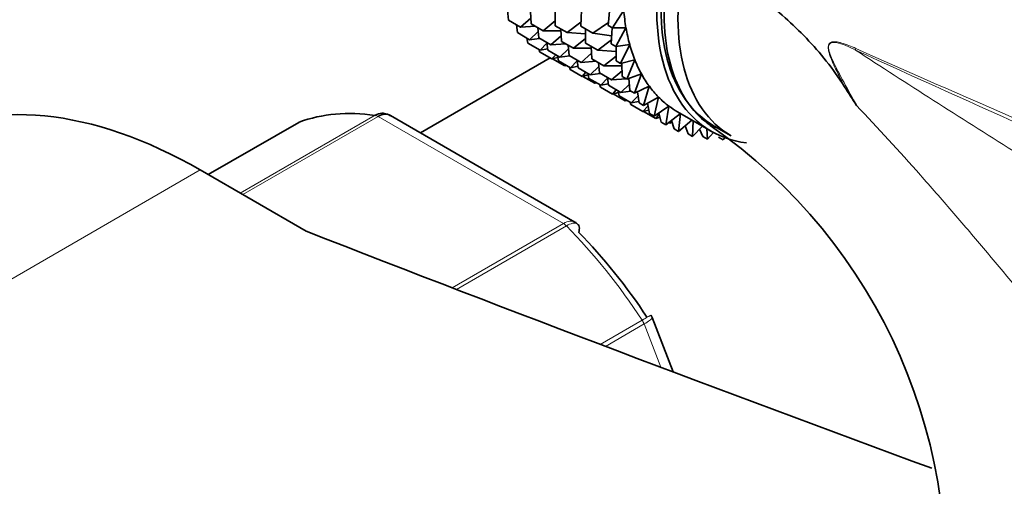
# Model space of a CAD drawing. Units: millimetres. Extents: x 0 to 2450, y 0 to 3746.
# Drawn here: x 414 to 456, y 1010 to 1029 of the extents above; entities that cross this region are included whole.
import ezdxf
from ezdxf import colors
from ezdxf.entities.mleader import LeaderData, LeaderLine
from ezdxf.math import Vec2, Vec3

# ---------------------------------------------------------------- set-up
doc = ezdxf.new("R2010")
doc.units = ezdxf.units.MM
doc.layers.add('DV5_Défaut', color=7, linetype='Continuous')
doc.layers.add('Défaut', color=7, linetype='Continuous')

# ---------------------------------------------------------------- blocks, each defined once
blk = doc.blocks.new('_DOT')
at = {"color": 0}
blk.add_line((0, 0), (-1, 0), dxfattribs=at)
at = {"color": 0, "const_width": 0.333}
blk.add_lwpolyline([(-0.1665, 0, 1), (0.1665, 0, 1)], format="xyb", close=True, dxfattribs=at)
blk = doc.blocks.new('SE4')
at = {"layer": 'DV5_Défaut', "color": 7, "linetype": 'Continuous', "lineweight": 35}
for p, q in [((434.809, 1029.148), (434.772, 1029.57)), ((435.761, 1028.999), (435.741, 1029.513)), ((436.767, 1028.921), (436.77, 1029.518)), ((437.837, 1028.902), (437.87, 1029.575)), ((438.979, 1028.934), (439.046, 1029.674)), ((439.633, 1029.574), (439.167, 1028.826)), ((434.809, 1029.148), (435.318, 1028.854)), ((435.19, 1028.631), (435.146, 1028.953)), ((435.752, 1029.235), (435.318, 1028.854)), ((435.761, 1028.999), (436.262, 1028.71)), ((436.768, 1029.121), (436.262, 1028.71)), ((436.767, 1028.921), (437.269, 1028.631)), ((437.845, 1029.063), (437.269, 1028.631)), ((438.99, 1029.051), (438.346, 1028.608)), ((438.979, 1028.934), (439.167, 1028.826)), ((435.19, 1028.631), (435.7, 1028.337)), ((435.318, 1028.854), (435.94, 1028.896)), ((436.061, 1028.679), (435.7, 1028.337)), ((436.084, 1028.412), (436.047, 1028.834)), ((436.262, 1028.71), (437.011, 1028.71)), ((437.019, 1028.504), (436.585, 1028.123)), ((437.028, 1028.268), (437.008, 1028.782)), ((437.269, 1028.631), (438.037, 1028.575)), ((437.837, 1028.902), (438.346, 1028.608)), ((438.035, 1028.189), (438.038, 1028.786)), ((438.346, 1028.608), (439.128, 1028.492)), ((439.112, 1028.166), (439.145, 1028.839)), ((439.167, 1028.826), (439.726, 1028.829)), ((439.726, 1028.829), (439.3, 1028.057)), ((435.627, 1028.189), (435.587, 1028.402)), ((435.627, 1028.189), (436.137, 1027.894)), ((435.7, 1028.337), (436.117, 1028.393)), ((436.084, 1028.412), (436.585, 1028.123)), ((436.425, 1028.189), (436.137, 1027.894)), ((436.465, 1027.895), (436.421, 1028.217)), ((436.585, 1028.123), (437.206, 1028.165)), ((437.028, 1028.268), (437.53, 1027.978)), ((437.351, 1027.68), (437.314, 1028.103)), ((438.036, 1028.389), (437.53, 1027.978)), ((438.035, 1028.189), (438.544, 1027.895)), ((439.12, 1028.326), (438.544, 1027.895)), ((439.112, 1028.166), (439.3, 1028.057)), ((439.3, 1028.057), (439.882, 1028.133)), ((439.882, 1028.133), (439.498, 1027.344)), ((436.116, 1027.825), (436.093, 1027.92)), ((436.116, 1027.825), (436.626, 1027.53)), ((436.137, 1027.894), (436.457, 1027.958)), ((436.465, 1027.895), (436.966, 1027.606)), ((436.788, 1027.708), (436.626, 1027.53)), ((437.327, 1027.948), (436.966, 1027.606)), ((437.351, 1027.68), (437.853, 1027.39)), ((437.53, 1027.978), (438.279, 1027.977)), ((438.287, 1027.772), (437.853, 1027.39)), ((438.296, 1027.536), (438.276, 1028.049)), ((438.544, 1027.895), (439.312, 1027.839)), ((439.31, 1027.452), (439.313, 1028.059)), ((436.553, 1027.573), (431.137, 1024.446)), ((436.626, 1027.53), (436.875, 1027.595)), ((436.654, 1027.542), (437.164, 1027.247)), ((436.902, 1027.453), (436.862, 1027.666)), ((436.902, 1027.453), (437.403, 1027.163)), ((436.966, 1027.606), (437.383, 1027.662)), ((437.195, 1027.284), (437.164, 1027.247)), ((437.692, 1027.459), (437.403, 1027.163)), ((437.732, 1027.164), (437.688, 1027.486)), ((437.853, 1027.39), (438.474, 1027.433)), ((438.296, 1027.536), (438.805, 1027.242)), ((438.619, 1026.948), (438.582, 1027.37)), ((439.311, 1027.653), (438.805, 1027.242)), ((439.31, 1027.452), (439.498, 1027.344)), ((439.498, 1027.344), (440.097, 1027.491)), ((439.571, 1026.799), (439.549, 1027.357)), ((440.097, 1027.491), (439.759, 1026.691)), ((437.164, 1027.247), (437.224, 1027.267)), ((437.392, 1027.088), (437.368, 1027.184)), ((437.392, 1027.088), (437.892, 1026.799)), ((437.403, 1027.163), (437.723, 1027.227)), ((437.732, 1027.164), (438.234, 1026.874)), ((438.054, 1026.978), (437.892, 1026.799)), ((437.892, 1026.799), (438.142, 1026.864)), ((438.169, 1026.721), (438.129, 1026.934)), ((438.596, 1027.216), (438.234, 1026.874)), ((438.234, 1026.874), (438.651, 1026.929)), ((438.619, 1026.948), (439.128, 1026.654)), ((438.805, 1027.242), (439.554, 1027.241)), ((439.562, 1027.036), (439.128, 1026.654)), ((439.759, 1026.691), (440.372, 1026.908)), ((440.372, 1026.908), (440.082, 1026.103)), ((437.929, 1026.805), (438.43, 1026.516)), ((438.169, 1026.721), (438.671, 1026.431)), ((438.461, 1026.553), (438.43, 1026.516)), ((438.43, 1026.516), (438.49, 1026.536)), ((438.658, 1026.357), (438.635, 1026.452)), ((438.96, 1026.726), (438.671, 1026.431)), ((438.671, 1026.431), (438.992, 1026.495)), ((439, 1026.431), (438.956, 1026.753)), ((439.128, 1026.654), (439.749, 1026.697)), ((439.871, 1026.48), (439.509, 1026.137)), ((439.571, 1026.799), (439.759, 1026.691)), ((439.782, 1026.699), (439.851, 1026.704)), ((439.894, 1026.212), (439.85, 1026.723)), ((438.658, 1026.357), (439.161, 1026.067)), ((439, 1026.431), (439.509, 1026.137)), ((439.322, 1026.245), (439.161, 1026.067)), ((439.161, 1026.067), (439.41, 1026.132)), ((439.196, 1026.074), (439.698, 1025.784)), ((439.437, 1025.989), (439.397, 1026.202)), ((439.509, 1026.137), (439.926, 1026.193)), ((439.894, 1026.212), (440.082, 1026.103)), ((440.082, 1026.103), (440.702, 1026.39)), ((440.275, 1025.695), (440.212, 1026.163)), ((440.702, 1026.39), (440.463, 1025.587)), ((439.437, 1025.989), (439.946, 1025.695)), ((439.729, 1025.821), (439.698, 1025.784)), ((439.698, 1025.784), (439.759, 1025.803)), ((439.927, 1025.625), (439.903, 1025.72)), ((439.927, 1025.625), (440.436, 1025.331)), ((440.235, 1025.99), (439.946, 1025.695)), ((439.946, 1025.695), (440.267, 1025.758)), ((440.275, 1025.695), (440.463, 1025.587)), ((440.463, 1025.587), (441.087, 1025.939)), ((440.712, 1025.253), (440.631, 1025.682)), ((441.087, 1025.939), (440.9, 1025.144)), ((440.652, 1025.57), (440.436, 1025.331)), ((440.436, 1025.331), (440.685, 1025.396)), ((440.464, 1025.342), (440.973, 1025.048)), ((440.712, 1025.253), (440.9, 1025.144)), ((440.9, 1025.144), (441.522, 1025.56)), ((441.12, 1025.222), (440.973, 1025.048)), ((441.202, 1024.889), (441.105, 1025.281)), ((441.522, 1025.56), (441.39, 1024.78)), ((441.39, 1024.78), (442.002, 1025.254)), ((441.88, 1025.325), (443.294, 1024.509)), ((442.004, 1025.253), (441.927, 1024.497)), ((426.045, 1024.881), (422.264, 1022.698)), ((437.591, 1020.719), (429.884, 1025.169)), ((440.973, 1025.048), (441.149, 1025.104)), ((441.124, 1025.096), (441.155, 1025.079)), ((441.202, 1024.889), (441.39, 1024.78)), ((441.51, 1024.874), (441.554, 1024.848)), ((441.633, 1024.95), (441.554, 1024.848)), ((441.554, 1024.848), (441.653, 1024.886)), ((441.739, 1024.606), (441.628, 1024.965)), ((441.927, 1024.497), (442.475, 1024.981)), ((442.528, 1024.951), (442.508, 1024.297)), ((441.739, 1024.606), (441.927, 1024.497)), ((442.32, 1024.406), (442.197, 1024.735)), ((442.32, 1024.406), (442.508, 1024.297)), ((442.508, 1024.297), (442.931, 1024.718)), ((442.941, 1024.291), (442.805, 1024.593)), ((443.108, 1024.616), (443.129, 1024.183)), ((443.129, 1024.183), (443.378, 1024.461)), ((443.419, 1024.725), (444.126, 1024.317)), ((442.941, 1024.291), (443.129, 1024.183)), ((443.596, 1024.262), (443.784, 1024.154)), ((443.784, 1024.154), (443.856, 1024.244)), ((426.357, 1020.335), (421.924, 1022.895)), ((441.703, 1014.455), (440.82, 1016.731))]:
    blk.add_line(p, q, dxfattribs=at)
at = {"layer": 'DV5_Défaut', "color": 7, "linetype": 'Continuous', "lineweight": 18}
for p, q in [((426.071, 1024.894), (422.266, 1022.697)), ((423.606, 1021.924), (429.24, 1025.177)), ((429.364, 1025.131), (423.708, 1021.865)), ((437.11, 1020.659), (429.364, 1025.131)), ((421.924, 1022.895), (394.347, 1006.973)), ((432.459, 1017.973), (437.11, 1020.659)), ((437.235, 1020.56), (432.636, 1017.905)), ((438.654, 1015.607), (440.404, 1016.618)), ((440.487, 1016.459), (438.87, 1015.525)), ((441.189, 1014.649), (440.487, 1016.459))]:
    blk.add_line(p, q, dxfattribs=at)
blk.add_arc((447.573, 1024.293), 4.077, 64.4855, 73.3143, dxfattribs=at)
at = {"layer": 'DV5_Défaut', "color": 7, "linetype": 'Continuous', "lineweight": 35}
for centre, radius, start, end in [((561.731, 1098.275), 133.826, 212.49944, 212.89817), ((429.632, 1024.865), 0.383, 49.9409, 92.4726), ((430.291, 1005.997), 22.795, 351.752, 55.3735), ((437.522, 1020.499), 0.222, 30.0441, 73.646), ((440.664, 1016.707), 0.152, 8.2488, 49.2094)]:
    blk.add_arc(centre, radius, start, end, dxfattribs=at)
for centre, major_axis, start_param, end_param in [((448.794, 1034.035), (5.375, 9.31), 0, 3.141593), ((448.794, 1034.035), (5.5, 9.526), 0, 3.38298), ((449.501, 1033.627), (5.375, 9.31), 0, 3.141593), ((447.38, 1034.851), (-5.5, -9.526), -0.695638, -0.605879), ((447.38, 1034.851), (-5.5, -9.526), -0.605879, -0.516119), ((447.38, 1034.851), (-5.5, -9.526), -0.516119, -0.426359), ((447.38, 1034.851), (-5.5, -9.526), -0.426359, -0.336599), ((447.38, 1034.851), (-5.5, -9.526), -0.336599, -0.246839), ((447.38, 1034.851), (-5.5, -9.526), -0.246839, -0.15708), ((421.924, 1003.299), (12, -20.785), 2.356194, 3.141593), ((447.38, 1034.851), (-5.5, -9.526), 6.126106, 6.215865), ((433.237, 1010.647), (-8, 13.856), 5.858958, 6.183814), ((447.38, 1034.851), (5.5, 9.526), 3.074273, 3.141593), ((426.295, 1024.448), (0.25, -0.433), 3.042222, 3.141593), ((1078.664, 1578.167), (-1165.777, 0), 0.976957, 1.00379), ((433.945, 1011.056), (-7.5, 12.99), 4.817798, 5.130579)]:
    blk.add_ellipse(centre, major_axis=major_axis, ratio=0.57735, start_param=start_param, end_param=end_param, dxfattribs=at)
at = {"layer": 'DV5_Défaut', "color": 7, "linetype": 'Continuous', "lineweight": 18}
for centre, major_axis, ratio, start_param, end_param in [((450.001, 1028.228), (-0.41, -0.912), 0.590603, -1.037345, -0.956654), ((429.364, 1024.723), (-0.25, 0.433), 0.57735, 5.497787, 5.858958), ((437.11, 1020.25), (-0.25, 0.433), 0.57735, 5.136617, 5.497787), ((433.237, 1010.647), (-8, 13.856), 0.57735, 4.81176, 5.136617), ((440.18, 1016.431), (0.25, -0.433), 0.57735, 1.308997, 1.670167)]:
    blk.add_ellipse(centre, major_axis=major_axis, ratio=ratio, start_param=start_param, end_param=end_param, dxfattribs=at)
at = {"layer": 'DV5_Défaut', "color": 7, "linetype": 'Continuous', "lineweight": 35}
for points, knots in [([(427.509, 1053.208), (427.275, 1053.335), (425.408, 1054.334), (421.644, 1056.106), (416.547, 1057.978), (411.454, 1059.307), (406.469, 1060.051), (401.626, 1060.204), (396.98, 1059.768), (392.577, 1058.754), (388.456, 1057.184), (384.649, 1055.086), (381.178, 1052.485), (378.062, 1049.409), (375.315, 1045.876), (372.951, 1041.904), (370.985, 1037.514), (369.432, 1032.717), (368.32, 1027.591), (367.618, 1022.003), (367.528, 1018.418), (367.487, 1016.276)], [0, 0, 0, 0, 0.008091, 0.065057, 0.122056, 0.178916, 0.235454, 0.291457, 0.346732, 0.401181, 0.45486, 0.50798, 0.560861, 0.613765, 0.667017, 0.720878, 0.775475, 0.830797, 0.886721, 0.943068, 1, 1, 1, 1]), ([(379.487, 1016.276), (379.497, 1017.234), (379.53, 1019.596), (379.875, 1023.667), (380.64, 1028.008), (381.763, 1032.002), (383.216, 1035.574), (384.982, 1038.722), (387.049, 1041.44), (389.423, 1043.729), (392.124, 1045.583), (395.164, 1046.971), (398.525, 1047.852), (402.148, 1048.204), (405.975, 1048.026), (409.965, 1047.336), (414.112, 1046.131), (417.933, 1044.608), (420.473, 1043.36), (421.498, 1042.818)], [0, 0, 0, 0, 0.0310929, 0.0904284, 0.149712, 0.2090315, 0.2685784, 0.3286627, 0.389733, 0.4523368, 0.5168932, 0.5831368, 0.6493152, 0.7137374, 0.7762275, 0.8372999, 0.8975209, 0.957307, 1, 1, 1, 1]), ([(498.882, 1015.496), (498.76, 1015.565), (496.098, 1017.053), (491.01, 1020.315), (484.456, 1024.507), (479.019, 1028.071), (474.522, 1030.993), (470.472, 1033.594), (465.741, 1036.557), (460.022, 1040), (456.232, 1042.062), (453.884, 1043.334)], [0, 0, 0, 0, 0.006932, 0.174464, 0.323552, 0.461741, 0.543041, 0.628059, 0.734107, 0.861491, 1, 1, 1, 1]), ([(443.457, 1024.627), (443.227, 1024.765), (443.012, 1024.928), (442.123, 1025.782), (441.646, 1026.759), (441.229, 1029.161), (441.291, 1030.56), (441.616, 1032.031)], [0, 0, 0, 0, 0.124336, 0.124336, 0.562168, 0.562168, 1, 1, 1, 1]), ([(441.616, 1032.031), (441.938, 1032.002), (442.263, 1031.962), (442.754, 1031.816), (442.918, 1031.754), (443.247, 1031.608), (443.413, 1031.523), (443.902, 1031.243), (444.219, 1031.025), (444.842, 1030.558), (445.15, 1030.307), (445.763, 1029.789), (446.07, 1029.524), (446.682, 1028.982), (446.979, 1028.696), (447.555, 1028.092), (447.833, 1027.775), (448.366, 1027.104), (448.623, 1026.75), (448.862, 1026.372)], [0, 0, 0, 0, 0.125, 0.125, 0.1875, 0.1875, 0.25, 0.25, 0.375, 0.375, 0.5, 0.5, 0.625, 0.625, 0.75, 0.75, 0.875, 0.875, 1, 1, 1, 1]), ([(429.24, 1025.177), (429.333, 1025.231), (429.43, 1025.26), (429.556, 1025.266), (429.588, 1025.264), (429.618, 1025.26)], [0, 0, 0, 0, 0.751254, 0.751254, 1, 1, 1, 1]), ([(429.883, 1025.17), (429.812, 1025.21), (429.729, 1025.229), (429.552, 1025.216), (429.458, 1025.185), (429.364, 1025.131)], [0, 0, 0, 0, 0.499124, 0.499124, 1, 1, 1, 1]), ([(437.752, 1020.288), (437.777, 1020.376), (437.784, 1020.455), (437.764, 1020.558), (437.747, 1020.593), (437.722, 1020.618)], [0, 0, 0, 0, 0.596477, 0.596477, 1, 1, 1, 1])]:
    blk.add_open_spline(points, degree=3, knots=knots, dxfattribs=at)
at = {"layer": 'DV5_Défaut', "color": 7, "linetype": 'Continuous', "lineweight": 18}
for points, knots in [([(448.862, 1026.372), (448.76, 1026.572), (448.658, 1026.773), (448.46, 1027.176), (448.363, 1027.379), (448.263, 1027.644), (448.244, 1027.698), (448.211, 1027.807), (448.197, 1027.864), (448.179, 1027.976), (448.176, 1028.033), (448.195, 1028.133), (448.219, 1028.175), (448.283, 1028.228), (448.322, 1028.241), (448.402, 1028.254), (448.444, 1028.254), (448.529, 1028.247), (448.572, 1028.24), (448.657, 1028.222), (448.702, 1028.21), (448.743, 1028.198)], [0, 0, 0, 0, 0.25, 0.25, 0.5, 0.5, 0.5625, 0.5625, 0.625, 0.625, 0.6875, 0.6875, 0.75, 0.75, 0.8125, 0.8125, 0.875, 0.875, 0.9375, 0.9375, 1, 1, 1, 1]), ([(449.325, 1027.9), (449.053, 1028.032), (448.777, 1028.171), (448.439, 1028.223), (448.371, 1028.228), (448.25, 1028.186), (448.202, 1028.126), (448.189, 1027.87), (448.272, 1027.688), (448.494, 1027.183), (448.67, 1026.865), (449.016, 1026.225), (449.191, 1025.907), (449.365, 1025.588)], [0, 0, 0, 0, 0.25, 0.25, 0.3125, 0.3125, 0.375, 0.375, 0.5, 0.5, 0.75, 0.75, 1, 1, 1, 1]), ([(449.325, 1027.9), (451.471, 1026.502), (453.661, 1025.104), (457.042, 1022.985), (458.188, 1022.274), (460.515, 1020.857), (461.696, 1020.152), (464.109, 1018.759), (465.34, 1018.072), (467.247, 1017.074), (467.893, 1016.747), (469.21, 1016.11), (469.882, 1015.8), (471.239, 1015.213), (471.927, 1014.936), (472.859, 1014.598), (473.093, 1014.516), (473.327, 1014.438)], [0, 0, 0, 0, 0.3000601, 0.3000601, 0.4500901, 0.4500901, 0.6001202, 0.6001202, 0.7501502, 0.7501502, 0.8251652, 0.8251652, 0.9001802, 0.9001802, 0.9751953, 0.9751953, 1, 1, 1, 1]), ([(510.622, 1000.637), (509.423, 1001.21), (508.206, 1001.781), (505.745, 1002.917), (504.499, 1003.483), (500.731, 1005.175), (498.175, 1006.298), (493.03, 1008.546), (490.44, 1009.673), (485.254, 1011.937), (482.657, 1013.074), (474.876, 1016.493), (469.7, 1018.781), (459.429, 1023.343), (454.333, 1025.619), (449.325, 1027.9)], [0, 0, 0, 0, 0.0625, 0.0625, 0.125, 0.125, 0.25, 0.25, 0.375, 0.375, 0.5, 0.5, 0.75, 0.75, 1, 1, 1, 1]), ([(449.329, 1027.972), (454.339, 1025.742), (459.436, 1023.542), (469.711, 1019.199), (474.887, 1017.06), (482.665, 1013.893), (485.26, 1012.845), (490.446, 1010.749), (493.038, 1009.703), (498.191, 1007.592), (500.754, 1006.526), (505.793, 1004.348), (508.269, 1003.235), (510.671, 1002.088)], [0, 0, 0, 0, 0.25, 0.25, 0.5, 0.5, 0.625, 0.625, 0.75, 0.75, 0.875, 0.875, 1, 1, 1, 1]), ([(472.241, 1005.944), (472.01, 1005.963), (471.769, 1005.974), (471.39, 1005.977), (471.261, 1005.976), (470.997, 1005.969), (470.862, 1005.967), (470.191, 1005.99), (469.643, 1006.095), (468.805, 1006.357), (468.526, 1006.462), (467.974, 1006.698), (467.701, 1006.829), (466.887, 1007.259), (466.353, 1007.593), (464.761, 1008.702), (463.758, 1009.555), (461.818, 1011.404), (460.874, 1012.405), (459.051, 1014.436), (458.166, 1015.471), (456.412, 1017.548), (455.543, 1018.591), (454.23, 1020.143), (453.791, 1020.66), (452.911, 1021.68), (452.472, 1022.185), (451.149, 1023.678), (450.262, 1024.648), (449.365, 1025.588)], [0, 0, 0, 0, 0.03125, 0.03125, 0.046875, 0.046875, 0.0625, 0.0625, 0.125, 0.125, 0.15625, 0.15625, 0.1875, 0.1875, 0.25, 0.25, 0.375, 0.375, 0.5, 0.5, 0.625, 0.625, 0.75, 0.75, 0.8125, 0.8125, 0.875, 0.875, 1, 1, 1, 1]), ([(437.11, 1020.659), (437.204, 1020.713), (437.294, 1020.745), (437.458, 1020.766), (437.531, 1020.753), (437.59, 1020.72)], [0, 0, 0, 0, 0.502318, 0.502318, 1, 1, 1, 1]), ([(437.722, 1020.618), (437.71, 1020.63), (437.696, 1020.641), (437.633, 1020.674), (437.568, 1020.68), (437.416, 1020.649), (437.329, 1020.614), (437.235, 1020.56)], [0, 0, 0, 0, 0.139226, 0.139226, 0.569613, 0.569613, 1, 1, 1, 1]), ([(440.404, 1016.618), (440.498, 1016.672), (440.577, 1016.717), (440.698, 1016.787), (440.739, 1016.81), (440.766, 1016.824), (440.771, 1016.826), (440.771, 1016.826)], [0, 0, 0, 0, 0.412463, 0.412463, 0.824927, 0.824927, 1, 1, 1, 1]), ([(440.82, 1016.732), (440.822, 1016.725), (440.821, 1016.717), (440.805, 1016.682), (440.77, 1016.647), (440.657, 1016.562), (440.58, 1016.513), (440.487, 1016.459)], [0, 0, 0, 0, 0.163914, 0.163914, 0.581957, 0.581957, 1, 1, 1, 1])]:
    blk.add_open_spline(points, degree=3, knots=knots, dxfattribs=at)

msp = doc.modelspace()

# ---------------------------------------------------------------- block references
at = {"layer": 'Défaut'}
msp.add_blockref('SE4', (0, 0), dxfattribs=at)

# ---------------------------------------------------------------- leaders
at = {"layer": 'Défaut', "color": 7, "linetype": 'Continuous', "lineweight": 18}
ml = msp.add_multileader_mtext('Standard', dxfattribs=at)
ml.set_content('{\\pxsm0.9;\\fSolid Edge ISO|b1||i0||c0|p34;\\W1.;02/09/2020\\P}', color=256)
ml.set_leader_properties()
ml.set_arrow_properties(name='DOT')
ml.build(insert=Vec2(0, 0))
ml.multileader.update_dxf_attribs({"leader_type": 0, "dogleg_length": 0, "arrow_head_size": 12})
ctx = ml.context
ctx.base_point, ctx.char_height, ctx.arrow_head_size, ctx.landing_gap_size = Vec3(2362.757, 3738.919), 12, 12, 4.2
notes = []
notes.append((ctx, [(0, (0, 0, 0), (0, 0), (1, 0), 1, [])]))
ctx.mtext.insert = Vec3(2364.757, 3745.039)
for ctx, leaders in notes:
    for number, flags, end, landing, length, lines in leaders:
        leader = LeaderData()
        leader.index, (leader.has_last_leader_line, leader.has_dogleg_vector, leader.attachment_direction) = number, flags
        leader.last_leader_point, leader.dogleg_vector, leader.dogleg_length = Vec3(end), Vec3(landing), length
        for number, points, colour, breaks in lines:
            line = LeaderLine()
            line.index, line.vertices, line.color, line.breaks = number, Vec3.list(points), colors.encode_raw_color(colour), breaks
            leader.lines.append(line)
        ctx.leaders.append(leader)

doc.saveas('drawing.dxf')
